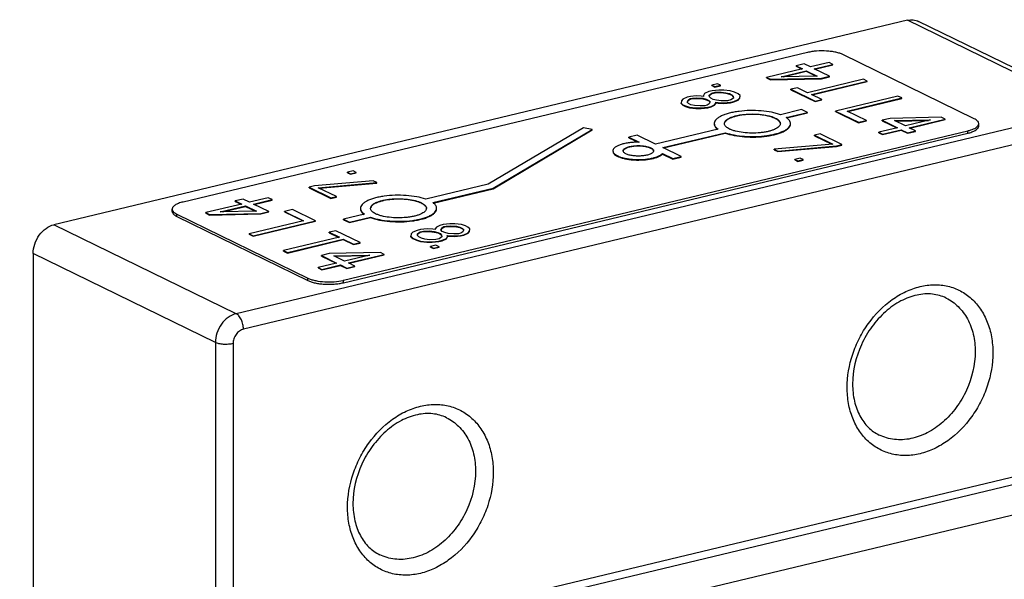
# Model space of a CAD drawing. Units: millimetres. Extents: x 12 to 202, y 7 to 290.
# Drawn here: x 138 to 176, y 214 to 236 of the extents above; entities that cross this region are included whole.
import ezdxf

# ---------------------------------------------------------------- set-up
doc = ezdxf.new("R2010")
doc.units = ezdxf.units.MM
doc.header["$LTSCALE"] = 19.36
doc.layers.get('0').update_dxf_attribs({"linetype": 'CONTINUOUS'})
doc.layers.add('EDGEFEAT', color=7, linetype='CONTINUOUS')

msp = doc.modelspace()

# ---------------------------------------------------------------- linework, layer by layer
at = {"color": 7, "linetype": 'CONTINUOUS'}
for p, q in [((179.739, 232.402), (172.569, 235.905)), ((168.637, 234.639), (144.063, 228.754)), ((175.192, 232.034), (170.03, 234.555)), ((168.5, 234.192), (168.187, 234.117)), ((168.187, 234.098), (168.187, 234.117)), ((168.187, 234.117), (168.437, 233.994)), ((168.187, 234.098), (168.412, 233.988)), ((168.751, 234.07), (168.5, 234.192)), ((169.483, 234.245), (168.751, 234.07)), ((168.902, 233.996), (169.634, 234.171)), ((168.928, 233.983), (169.634, 234.153)), ((169.634, 234.171), (169.483, 234.245)), ((169.634, 234.153), (169.634, 234.171)), ((168.437, 233.994), (167.026, 233.656)), ((167.026, 233.638), (167.026, 233.656)), ((167.026, 233.656), (167.176, 233.583)), ((167.026, 233.638), (167.176, 233.564)), ((167.595, 233.683), (168.588, 233.921)), ((169.015, 233.713), (167.595, 233.683)), ((167.681, 233.685), (168.588, 233.902)), ((168.588, 233.902), (168.588, 233.921)), ((168.588, 233.921), (169.015, 233.713)), ((168.588, 233.902), (168.978, 233.712)), ((169.504, 233.702), (168.902, 233.996)), ((169.19, 233.627), (169.504, 233.702)), ((169.19, 233.608), (169.504, 233.683)), ((169.504, 233.683), (169.504, 233.702)), ((165.091, 233.409), (164.873, 233.357)), ((164.873, 233.338), (164.873, 233.357)), ((164.873, 233.357), (164.993, 233.298)), ((164.873, 233.338), (164.993, 233.279)), ((164.993, 233.298), (165.211, 233.35)), ((164.993, 233.279), (165.211, 233.332)), ((164.993, 233.279), (164.993, 233.298)), ((165.211, 233.35), (165.091, 233.409)), ((165.211, 233.332), (165.211, 233.35)), ((167.176, 233.583), (169.19, 233.627)), ((167.176, 233.564), (169.19, 233.608)), ((167.176, 233.564), (167.176, 233.583)), ((168.241, 233.253), (167.979, 233.191)), ((168.642, 233.057), (168.241, 233.253)), ((170.838, 233.583), (168.642, 233.057)), ((168.793, 232.984), (170.989, 233.509)), ((168.819, 232.971), (170.989, 233.491)), ((169.19, 233.608), (169.19, 233.627)), ((170.989, 233.509), (170.838, 233.583)), ((170.989, 233.491), (170.989, 233.509)), ((163.901, 232.88), (163.731, 232.805)), ((164.031, 232.911), (163.901, 232.88)), ((164.253, 232.93), (164.031, 232.911)), ((164.456, 232.926), (164.253, 232.93)), ((164.547, 232.913), (164.456, 232.926)), ((164.578, 233.025), (164.543, 232.947)), ((164.543, 232.947), (164.547, 232.913)), ((164.748, 233.101), (164.578, 233.025)), ((164.879, 233.132), (164.748, 233.101)), ((164.765, 232.965), (164.868, 233.042)), ((164.774, 232.898), (164.765, 232.965)), ((164.767, 232.948), (164.868, 233.023)), ((164.826, 232.841), (164.774, 232.898)), ((164.868, 233.042), (164.998, 233.073)), ((164.868, 233.023), (164.998, 233.055)), ((164.868, 233.023), (164.868, 233.042)), ((165.145, 233.161), (164.879, 233.132)), ((164.998, 233.073), (165.244, 233.08)), ((164.998, 233.055), (164.998, 233.073)), ((164.998, 233.055), (165.244, 233.061)), ((165.347, 233.157), (165.145, 233.161)), ((165.244, 233.061), (165.244, 233.08)), ((165.244, 233.08), (165.427, 233.054)), ((165.244, 233.061), (165.427, 233.036)), ((165.597, 233.13), (165.347, 233.157)), ((165.427, 233.036), (165.427, 233.054)), ((165.427, 233.054), (165.566, 233.018)), ((165.427, 233.036), (165.566, 232.999)), ((165.566, 232.999), (165.566, 233.018)), ((165.566, 233.018), (165.662, 232.971)), ((165.566, 232.999), (165.662, 232.953)), ((165.76, 233.082), (165.597, 233.13)), ((165.662, 232.953), (165.662, 232.971)), ((165.662, 232.971), (165.714, 232.914)), ((165.662, 232.953), (165.714, 232.895)), ((165.714, 232.895), (165.714, 232.914)), ((165.714, 232.914), (165.722, 232.847)), ((165.904, 233.012), (165.76, 233.082)), ((165.98, 232.943), (165.904, 233.012)), ((165.968, 232.853), (165.98, 232.943)), ((165.968, 232.835), (165.98, 232.924)), ((167.979, 233.172), (167.979, 233.191)), ((167.979, 233.191), (168.933, 232.725)), ((167.979, 233.172), (168.933, 232.706)), ((169.194, 232.787), (168.793, 232.984)), ((172.193, 232.921), (169.736, 232.333)), ((172.344, 232.848), (172.193, 232.921)), ((163.672, 232.738), (163.66, 232.649)), ((163.66, 232.63), (163.66, 232.649)), ((163.66, 232.649), (163.736, 232.58)), ((163.66, 232.63), (163.736, 232.561)), ((163.731, 232.805), (163.672, 232.738)), ((163.736, 232.561), (163.736, 232.58)), ((163.736, 232.58), (163.832, 232.533)), ((163.736, 232.561), (163.832, 232.514)), ((163.832, 232.514), (163.832, 232.533)), ((163.832, 232.533), (163.995, 232.485)), ((163.832, 232.514), (163.995, 232.466)), ((163.902, 232.689), (163.937, 232.767)), ((163.954, 232.632), (163.902, 232.689)), ((163.909, 232.686), (163.937, 232.748)), ((163.937, 232.767), (164.02, 232.822)), ((163.937, 232.748), (164.02, 232.803)), ((163.937, 232.748), (163.937, 232.767)), ((164.05, 232.585), (163.954, 232.632)), ((163.995, 232.466), (163.995, 232.485)), ((163.995, 232.485), (164.245, 232.458)), ((164.02, 232.822), (164.107, 232.843)), ((164.02, 232.803), (164.107, 232.824)), ((164.02, 232.803), (164.02, 232.822)), ((164.189, 232.549), (164.05, 232.585)), ((164.107, 232.843), (164.286, 232.851)), ((164.107, 232.824), (164.107, 232.843)), ((164.107, 232.824), (164.286, 232.832)), ((164.415, 232.534), (164.189, 232.549)), ((164.286, 232.832), (164.286, 232.851)), ((164.286, 232.851), (164.512, 232.835)), ((164.286, 232.832), (164.512, 232.816)), ((164.594, 232.542), (164.415, 232.534)), ((164.448, 232.454), (164.713, 232.483)), ((164.512, 232.816), (164.512, 232.835)), ((164.512, 232.835), (164.651, 232.799)), ((164.512, 232.816), (164.651, 232.78)), ((164.681, 232.562), (164.594, 232.542)), ((164.651, 232.78), (164.651, 232.799)), ((164.651, 232.799), (164.747, 232.752)), ((164.651, 232.78), (164.747, 232.733)), ((164.764, 232.617), (164.681, 232.562)), ((164.713, 232.483), (164.844, 232.515)), ((164.713, 232.464), (164.844, 232.496)), ((164.713, 232.464), (164.713, 232.483)), ((164.747, 232.733), (164.747, 232.752)), ((164.747, 232.752), (164.799, 232.695)), ((164.747, 232.733), (164.79, 232.687)), ((164.799, 232.695), (164.764, 232.617)), ((164.921, 232.794), (164.826, 232.841)), ((164.844, 232.515), (164.97, 232.58)), ((164.844, 232.496), (164.97, 232.561)), ((164.844, 232.496), (164.844, 232.515)), ((165.06, 232.758), (164.921, 232.794)), ((164.97, 232.58), (165.029, 232.646)), ((164.97, 232.561), (165.029, 232.627)), ((164.97, 232.561), (164.97, 232.58)), ((165.029, 232.646), (165.025, 232.68)), ((165.025, 232.68), (165.117, 232.667)), ((165.029, 232.627), (165.029, 232.646)), ((165.034, 232.66), (165.117, 232.648)), ((165.243, 232.732), (165.06, 232.758)), ((165.117, 232.648), (165.117, 232.667)), ((165.117, 232.667), (165.343, 232.651)), ((165.117, 232.648), (165.343, 232.633)), ((165.489, 232.739), (165.243, 232.732)), ((165.343, 232.651), (165.609, 232.68)), ((165.343, 232.633), (165.609, 232.661)), ((165.343, 232.633), (165.343, 232.651)), ((165.62, 232.77), (165.489, 232.739)), ((165.609, 232.68), (165.739, 232.712)), ((165.609, 232.661), (165.739, 232.693)), ((165.609, 232.661), (165.609, 232.68)), ((165.722, 232.847), (165.62, 232.77)), ((165.739, 232.712), (165.909, 232.787)), ((165.739, 232.693), (165.909, 232.768)), ((165.739, 232.693), (165.739, 232.712)), ((165.909, 232.787), (165.968, 232.853)), ((165.909, 232.768), (165.968, 232.835)), ((165.909, 232.768), (165.909, 232.787)), ((165.968, 232.835), (165.968, 232.853)), ((168.933, 232.725), (169.194, 232.787)), ((168.933, 232.706), (169.194, 232.769)), ((168.933, 232.706), (168.933, 232.725)), ((169.194, 232.769), (169.194, 232.787)), ((170.2, 232.334), (172.344, 232.848)), ((170.226, 232.322), (172.344, 232.829)), ((172.344, 232.829), (172.344, 232.848)), ((179.739, 232.402), (146.153, 224.359)), ((163.995, 232.466), (164.245, 232.439)), ((164.245, 232.439), (164.245, 232.458)), ((164.245, 232.458), (164.448, 232.454)), ((164.245, 232.439), (164.448, 232.436)), ((164.448, 232.436), (164.713, 232.464)), ((164.448, 232.436), (164.448, 232.454)), ((168.401, 232.389), (167.57, 232.19)), ((167.8, 232.078), (168.63, 232.277)), ((167.816, 232.063), (168.63, 232.258)), ((168.63, 232.277), (168.401, 232.389)), ((168.63, 232.258), (168.63, 232.277)), ((169.736, 232.314), (169.736, 232.333)), ((169.736, 232.333), (170.639, 231.891)), ((169.736, 232.314), (170.639, 231.873)), ((170.953, 231.966), (170.2, 232.334)), ((173.9, 232.088), (171.886, 232.044)), ((174.05, 232.014), (173.9, 232.088)), ((180.025, 231.793), (146.44, 223.749)), ((170.639, 231.891), (170.953, 231.966)), ((170.639, 231.873), (170.953, 231.948)), ((170.639, 231.873), (170.639, 231.891)), ((170.953, 231.948), (170.953, 231.966)), ((171.886, 232.044), (171.572, 231.969)), ((171.572, 231.95), (171.572, 231.969)), ((171.572, 231.969), (172.174, 231.674)), ((171.572, 231.95), (172.148, 231.668)), ((172.061, 231.958), (173.481, 231.987)), ((172.488, 231.75), (172.061, 231.958)), ((172.098, 231.94), (173.395, 231.967)), ((173.481, 231.987), (172.488, 231.75)), ((172.639, 231.676), (174.05, 232.014)), ((172.664, 231.663), (174.05, 231.995)), ((174.05, 231.995), (174.05, 232.014)), ((175.373, 231.744), (175.373, 231.838)), ((150.372, 225.672), (174.947, 231.558)), ((150.372, 225.578), (174.947, 231.464)), ((159.822, 231.676), (156.072, 229.454)), ((156.269, 229.298), (160.168, 231.607)), ((156.269, 229.279), (160.168, 231.589)), ((160.168, 231.607), (159.822, 231.676)), ((160.168, 231.589), (160.168, 231.607)), ((161.937, 231.384), (161.61, 231.305)), ((162.658, 231.032), (161.937, 231.384)), ((165.115, 231.62), (162.658, 231.032)), ((162.938, 230.895), (165.395, 231.483)), ((162.963, 230.882), (165.395, 231.465)), ((165.395, 231.465), (165.395, 231.483)), ((169.13, 231.436), (168.912, 231.384)), ((168.912, 231.365), (168.912, 231.384)), ((168.912, 231.384), (169.629, 231.034)), ((168.912, 231.365), (169.597, 231.031)), ((169.99, 231.016), (169.13, 231.436)), ((172.174, 231.674), (171.442, 231.499)), ((171.442, 231.48), (171.442, 231.499)), ((171.442, 231.499), (171.593, 231.426)), ((171.442, 231.48), (171.593, 231.407)), ((171.593, 231.426), (172.325, 231.601)), ((171.593, 231.407), (172.325, 231.582)), ((171.593, 231.407), (171.593, 231.426)), ((172.325, 231.582), (172.325, 231.601)), ((172.325, 231.601), (172.576, 231.478)), ((172.325, 231.582), (172.576, 231.46)), ((172.576, 231.478), (172.889, 231.553)), ((172.576, 231.46), (172.889, 231.535)), ((172.576, 231.46), (172.576, 231.478)), ((172.889, 231.553), (172.639, 231.676)), ((172.889, 231.535), (172.889, 231.553)), ((174.947, 231.464), (174.947, 231.558)), ((161.61, 231.286), (161.61, 231.305)), ((161.61, 231.305), (162.011, 231.109)), ((161.61, 231.286), (161.975, 231.108)), ((169.629, 231.034), (167.321, 230.829)), ((167.465, 230.759), (169.773, 230.964)), ((167.465, 230.74), (169.773, 230.945)), ((169.773, 230.964), (169.99, 231.016)), ((169.773, 230.945), (169.99, 230.997)), ((169.773, 230.945), (169.773, 230.964)), ((169.99, 230.997), (169.99, 231.016)), ((162.929, 230.642), (162.929, 230.661)), ((162.929, 230.661), (163.33, 230.465)), ((162.929, 230.642), (163.33, 230.446)), ((163.658, 230.543), (162.938, 230.895)), ((163.33, 230.465), (163.658, 230.543)), ((163.658, 230.524), (163.658, 230.543)), ((167.321, 230.81), (167.321, 230.829)), ((167.321, 230.829), (167.465, 230.759)), ((167.321, 230.81), (167.465, 230.74)), ((167.465, 230.74), (167.465, 230.759)), ((163.33, 230.446), (163.658, 230.524)), ((163.33, 230.446), (163.33, 230.465)), ((168.352, 230.484), (168.134, 230.432)), ((168.134, 230.413), (168.134, 230.432)), ((168.134, 230.432), (168.253, 230.374)), ((168.134, 230.413), (168.253, 230.355)), ((168.253, 230.374), (168.471, 230.426)), ((168.253, 230.355), (168.471, 230.407)), ((168.253, 230.355), (168.253, 230.374)), ((168.471, 230.426), (168.352, 230.484)), ((168.471, 230.407), (168.471, 230.426)), ((150.756, 229.976), (150.538, 229.924)), ((150.538, 229.905), (150.538, 229.924)), ((150.538, 229.924), (150.658, 229.865)), ((150.538, 229.905), (150.658, 229.846)), ((150.658, 229.865), (150.875, 229.917)), ((150.658, 229.846), (150.875, 229.899)), ((150.658, 229.846), (150.658, 229.865)), ((150.875, 229.917), (150.756, 229.976)), ((150.875, 229.899), (150.875, 229.917)), ((149.237, 229.386), (149.019, 229.334)), ((151.545, 229.591), (149.237, 229.386)), ((149.38, 229.316), (151.688, 229.52)), ((149.413, 229.3), (151.688, 229.502)), ((151.688, 229.52), (151.545, 229.591)), ((151.688, 229.502), (151.688, 229.52)), ((156.072, 229.454), (153.614, 228.866)), ((149.019, 229.315), (149.019, 229.334)), ((149.019, 229.334), (149.879, 228.913)), ((149.019, 229.315), (149.879, 228.895)), ((150.097, 228.965), (149.38, 229.316)), ((153.894, 228.729), (156.269, 229.298)), ((153.909, 228.714), (156.269, 229.279)), ((156.269, 229.279), (156.269, 229.298)), ((146.371, 228.673), (144.959, 228.335)), ((146.433, 228.871), (146.12, 228.796)), ((146.12, 228.777), (146.12, 228.796)), ((146.12, 228.796), (146.371, 228.673)), ((146.12, 228.777), (146.345, 228.667)), ((146.684, 228.748), (146.433, 228.871)), ((147.416, 228.924), (146.684, 228.748)), ((146.835, 228.675), (147.567, 228.85)), ((147.437, 228.381), (146.835, 228.675)), ((146.861, 228.662), (147.567, 228.831)), ((147.567, 228.85), (147.416, 228.924)), ((147.567, 228.831), (147.567, 228.85)), ((149.879, 228.913), (150.097, 228.965)), ((149.879, 228.895), (150.097, 228.947)), ((149.879, 228.895), (149.879, 228.913)), ((150.097, 228.947), (150.097, 228.965)), ((143.636, 228.38), (143.636, 228.474)), ((143.817, 228.184), (143.817, 228.278)), ((143.817, 228.278), (148.979, 225.756)), ((144.959, 228.316), (144.959, 228.335)), ((144.959, 228.335), (145.109, 228.262)), ((144.959, 228.316), (145.109, 228.243)), ((145.109, 228.262), (147.123, 228.306)), ((145.109, 228.243), (147.123, 228.287)), ((145.109, 228.243), (145.109, 228.262)), ((145.528, 228.362), (146.521, 228.6)), ((146.948, 228.391), (145.528, 228.362)), ((145.614, 228.364), (146.521, 228.581)), ((146.521, 228.581), (146.521, 228.6)), ((146.521, 228.6), (146.948, 228.391)), ((146.521, 228.581), (146.911, 228.391)), ((147.123, 228.306), (147.437, 228.381)), ((147.123, 228.287), (147.437, 228.362)), ((147.123, 228.287), (147.123, 228.306)), ((147.437, 228.362), (147.437, 228.381)), ((148.37, 228.458), (148.056, 228.383)), ((148.056, 228.364), (148.056, 228.383)), ((148.056, 228.383), (148.809, 228.015)), ((148.056, 228.364), (148.783, 228.009)), ((149.273, 228.017), (148.37, 228.458)), ((151.209, 228.272), (150.379, 228.073)), ((146.153, 224.359), (138.984, 227.861)), ((143.817, 228.184), (148.979, 225.662)), ((148.809, 228.015), (146.665, 227.502)), ((146.816, 227.428), (149.273, 228.017)), ((146.816, 227.409), (149.273, 227.998)), ((149.273, 227.998), (149.273, 228.017)), ((150.379, 228.054), (150.379, 228.073)), ((150.379, 228.073), (150.609, 227.961)), ((150.379, 228.054), (150.609, 227.942)), ((150.609, 227.961), (151.439, 228.159)), ((150.609, 227.942), (151.439, 228.141)), ((150.609, 227.942), (150.609, 227.961)), ((151.439, 228.141), (151.439, 228.159)), ((154.165, 227.835), (154.039, 227.77)), ((154.296, 227.866), (154.165, 227.835)), ((154.562, 227.895), (154.296, 227.866)), ((154.764, 227.891), (154.562, 227.895)), ((155.014, 227.864), (154.764, 227.891)), ((155.177, 227.816), (155.014, 227.864)), ((146.665, 227.483), (146.665, 227.502)), ((146.665, 227.502), (146.816, 227.428)), ((146.665, 227.483), (146.816, 227.409)), ((150.076, 227.624), (149.815, 227.562)), ((149.815, 227.543), (149.815, 227.562)), ((149.815, 227.562), (150.216, 227.366)), ((149.815, 227.543), (150.19, 227.36)), ((151.03, 227.159), (150.076, 227.624)), ((153.041, 227.496), (153.03, 227.406)), ((153.1, 227.562), (153.041, 227.496)), ((153.27, 227.638), (153.1, 227.562)), ((153.401, 227.669), (153.27, 227.638)), ((153.287, 227.503), (153.389, 227.579)), ((153.295, 227.435), (153.287, 227.503)), ((153.289, 227.485), (153.389, 227.561)), ((153.389, 227.579), (153.52, 227.611)), ((153.389, 227.561), (153.52, 227.592)), ((153.389, 227.561), (153.389, 227.579)), ((153.666, 227.698), (153.401, 227.669)), ((153.52, 227.611), (153.766, 227.617)), ((153.52, 227.592), (153.52, 227.611)), ((153.52, 227.592), (153.766, 227.599)), ((153.893, 227.682), (153.666, 227.698)), ((153.766, 227.599), (153.766, 227.617)), ((153.766, 227.617), (153.949, 227.592)), ((153.766, 227.599), (153.949, 227.573)), ((153.984, 227.67), (153.893, 227.682)), ((153.949, 227.573), (153.949, 227.592)), ((153.949, 227.592), (154.088, 227.555)), ((153.949, 227.573), (154.088, 227.536)), ((154.039, 227.77), (153.98, 227.703)), ((153.98, 227.703), (153.984, 227.67)), ((154.088, 227.536), (154.088, 227.555)), ((154.088, 227.555), (154.184, 227.509)), ((154.088, 227.536), (154.184, 227.49)), ((154.184, 227.49), (154.184, 227.509)), ((154.184, 227.509), (154.236, 227.451)), ((154.184, 227.49), (154.236, 227.433)), ((154.21, 227.654), (154.245, 227.732)), ((154.262, 227.597), (154.21, 227.654)), ((154.217, 227.651), (154.245, 227.713)), ((154.236, 227.433), (154.236, 227.451)), ((154.236, 227.451), (154.244, 227.384)), ((154.245, 227.732), (154.328, 227.787)), ((154.245, 227.713), (154.328, 227.768)), ((154.245, 227.713), (154.245, 227.732)), ((154.358, 227.55), (154.262, 227.597)), ((154.328, 227.787), (154.415, 227.808)), ((154.328, 227.768), (154.415, 227.789)), ((154.328, 227.768), (154.328, 227.787)), ((154.497, 227.514), (154.358, 227.55)), ((154.415, 227.808), (154.594, 227.816)), ((154.415, 227.789), (154.415, 227.808)), ((154.415, 227.789), (154.594, 227.797)), ((154.723, 227.499), (154.497, 227.514)), ((154.594, 227.797), (154.594, 227.816)), ((154.594, 227.816), (154.82, 227.8)), ((154.594, 227.797), (154.82, 227.781)), ((154.902, 227.507), (154.723, 227.499)), ((154.82, 227.781), (154.82, 227.8)), ((154.82, 227.8), (154.959, 227.764)), ((154.82, 227.781), (154.959, 227.745)), ((154.989, 227.527), (154.902, 227.507)), ((154.959, 227.745), (154.959, 227.764)), ((154.959, 227.764), (155.055, 227.717)), ((154.959, 227.745), (155.055, 227.698)), ((154.978, 227.438), (155.108, 227.469)), ((154.978, 227.419), (155.108, 227.45)), ((155.072, 227.582), (154.989, 227.527)), ((155.055, 227.698), (155.055, 227.717)), ((155.055, 227.717), (155.107, 227.66)), ((155.055, 227.698), (155.098, 227.652)), ((155.107, 227.66), (155.072, 227.582)), ((155.108, 227.469), (155.279, 227.545)), ((155.108, 227.45), (155.279, 227.526)), ((155.108, 227.45), (155.108, 227.469)), ((155.273, 227.769), (155.177, 227.816)), ((155.349, 227.701), (155.273, 227.769)), ((155.279, 227.545), (155.338, 227.611)), ((155.279, 227.526), (155.338, 227.592)), ((155.279, 227.526), (155.279, 227.545)), ((155.338, 227.611), (155.349, 227.701)), ((155.338, 227.592), (155.349, 227.682)), ((155.338, 227.592), (155.338, 227.611)), ((146.816, 227.409), (146.816, 227.428)), ((150.216, 227.366), (148.02, 226.84)), ((148.171, 226.766), (150.367, 227.292)), ((148.171, 226.747), (150.367, 227.273)), ((150.367, 227.273), (150.367, 227.292)), ((150.367, 227.292), (150.768, 227.096)), ((150.367, 227.273), (150.768, 227.077)), ((150.768, 227.096), (151.03, 227.159)), ((150.768, 227.077), (151.03, 227.14)), ((150.768, 227.077), (150.768, 227.096)), ((151.03, 227.14), (151.03, 227.159)), ((153.03, 227.387), (153.03, 227.406)), ((153.03, 227.406), (153.105, 227.337)), ((153.03, 227.387), (153.105, 227.319)), ((153.105, 227.319), (153.105, 227.337)), ((153.105, 227.337), (153.249, 227.267)), ((153.105, 227.319), (153.249, 227.249)), ((153.249, 227.249), (153.249, 227.267)), ((153.249, 227.267), (153.412, 227.219)), ((153.249, 227.249), (153.412, 227.201)), ((153.347, 227.378), (153.295, 227.435)), ((153.443, 227.331), (153.347, 227.378)), ((153.412, 227.201), (153.412, 227.219)), ((153.412, 227.219), (153.662, 227.192)), ((153.412, 227.201), (153.662, 227.174)), ((153.582, 227.295), (153.443, 227.331)), ((153.765, 227.269), (153.582, 227.295)), ((153.662, 227.174), (153.662, 227.192)), ((153.662, 227.192), (153.865, 227.189)), ((153.662, 227.174), (153.865, 227.17)), ((154.011, 227.276), (153.765, 227.269)), ((154.016, 227.051), (153.799, 226.999)), ((153.865, 227.189), (154.13, 227.217)), ((153.865, 227.17), (154.13, 227.199)), ((153.865, 227.17), (153.865, 227.189)), ((154.141, 227.307), (154.011, 227.276)), ((154.136, 226.993), (154.016, 227.051)), ((154.13, 227.217), (154.261, 227.249)), ((154.13, 227.199), (154.261, 227.23)), ((154.13, 227.199), (154.13, 227.217)), ((154.244, 227.384), (154.141, 227.307)), ((154.261, 227.249), (154.431, 227.324)), ((154.261, 227.23), (154.431, 227.305)), ((154.261, 227.23), (154.261, 227.249)), ((154.431, 227.324), (154.466, 227.402)), ((154.431, 227.305), (154.466, 227.383)), ((154.431, 227.305), (154.431, 227.324)), ((154.466, 227.402), (154.462, 227.436)), ((154.462, 227.436), (154.553, 227.423)), ((154.466, 227.383), (154.466, 227.402)), ((154.471, 227.416), (154.553, 227.404)), ((154.553, 227.404), (154.553, 227.423)), ((154.553, 227.423), (154.756, 227.419)), ((154.553, 227.404), (154.756, 227.401)), ((154.756, 227.419), (154.978, 227.438)), ((154.756, 227.401), (154.756, 227.419)), ((154.756, 227.401), (154.978, 227.419)), ((154.978, 227.419), (154.978, 227.438)), ((145.334, 223.223), (138.165, 226.726)), ((148.02, 226.821), (148.02, 226.84)), ((148.02, 226.84), (148.171, 226.766)), ((148.02, 226.821), (148.171, 226.747)), ((148.171, 226.747), (148.171, 226.766)), ((149.819, 226.723), (149.505, 226.647)), ((151.833, 226.766), (149.819, 226.723)), ((149.994, 226.637), (151.415, 226.666)), ((151.415, 226.666), (150.421, 226.428)), ((150.572, 226.355), (151.983, 226.693)), ((150.597, 226.342), (151.983, 226.674)), ((151.983, 226.693), (151.833, 226.766)), ((151.983, 226.674), (151.983, 226.693)), ((153.799, 226.98), (153.799, 226.999)), ((153.799, 226.999), (153.918, 226.94)), ((153.799, 226.98), (153.918, 226.922)), ((153.918, 226.94), (154.136, 226.993)), ((153.918, 226.922), (154.136, 226.974)), ((153.918, 226.922), (153.918, 226.94)), ((154.136, 226.974), (154.136, 226.993)), ((150.107, 226.353), (149.375, 226.178)), ((149.505, 226.629), (149.505, 226.647)), ((149.505, 226.647), (150.107, 226.353)), ((149.505, 226.629), (150.082, 226.347)), ((149.526, 226.104), (150.258, 226.28)), ((150.421, 226.428), (149.994, 226.637)), ((150.031, 226.619), (151.329, 226.646)), ((150.258, 226.261), (150.258, 226.28)), ((150.258, 226.28), (150.509, 226.157)), ((150.823, 226.232), (150.572, 226.355)), ((149.375, 226.159), (149.375, 226.178)), ((149.375, 226.178), (149.526, 226.104)), ((149.375, 226.159), (149.526, 226.086)), ((149.526, 226.086), (150.258, 226.261)), ((149.526, 226.086), (149.526, 226.104)), ((150.258, 226.261), (150.509, 226.138)), ((150.509, 226.157), (150.823, 226.232)), ((150.509, 226.138), (150.823, 226.213)), ((150.509, 226.138), (150.509, 226.157)), ((150.823, 226.213), (150.823, 226.232)), ((148.979, 225.662), (148.979, 225.756)), ((150.372, 225.578), (150.372, 225.672)), ((145.334, 223.223), (145.334, 210.162)), ((146.031, 223.181), (146.031, 210.59)), ((188.831, 219.336), (137.634, 207.075)), ((171.46, 219.582), (171.459, 219.582)), ((145.489, 210.155), (180.636, 218.572)), ((146.031, 210.59), (180.435, 218.829)), ((151.8, 214.874), (151.799, 214.874))]:
    msp.add_line(p, q, dxfattribs=at)
for centre, radius, start, end in [((165.143, 231.842), 0.176, 175.5245, 179.9679), ((167.437, 231.842), 0.13, 352.1457, 359.9939), ((167.412, 231.491), 0.704, 55.3415, 56.518), ((174.558, 233.086), 1.668, 283.4622, 284.5673), ((161.096, 230.767), 0.117, 173.2552, 179.9673), ((153.529, 228.216), 0.63, 53.1441, 54.5269), ((153.511, 228.507), 0.13, 352.1457, 359.9939), ((149.331, 226.477), 0.802, 243.9893, 245.9604), ((149.965, 227.373), 1.748, 283.0004, 283.4665)]:
    msp.add_arc(centre, radius, start, end, dxfattribs=at)
for points, knots in [([(170.03, 234.555), (169.989, 234.575), (169.896, 234.611), (169.743, 234.651), (169.569, 234.681), (169.318, 234.704), (169.061, 234.703), (168.812, 234.675), (168.694, 234.653), (168.637, 234.639)], [0, 0, 0, 0, 0.096996, 0.209866, 0.335203, 0.469161, 0.74467, 0.877208, 1, 1, 1, 1]), ([(167.57, 232.19), (167.517, 232.21), (167.403, 232.245), (167.152, 232.304), (166.806, 232.349), (166.376, 232.361), (166.016, 232.336), (165.743, 232.293), (165.558, 232.253), (165.393, 232.203), (165.251, 232.146), (165.135, 232.082), (165.047, 232.012), (164.988, 231.938), (164.97, 231.882), (164.968, 231.856)], [0, 0, 0, 0, 0.061151, 0.128662, 0.277722, 0.436353, 0.592387, 0.66571, 0.734062, 0.796274, 0.851415, 0.89892, 0.938736, 0.971687, 1, 1, 1, 1]), ([(165.367, 231.842), (165.367, 231.862), (165.378, 231.906), (165.423, 231.965), (165.492, 232.02), (165.585, 232.069), (165.698, 232.113), (165.831, 232.151), (165.979, 232.181), (166.196, 232.211), (166.479, 232.224), (166.811, 232.206), (167.072, 232.161), (167.253, 232.108), (167.333, 232.075), (167.368, 232.058)], [0, 0, 0, 0, 0.028286, 0.061191, 0.101432, 0.149995, 0.206783, 0.271075, 0.341748, 0.417386, 0.577003, 0.736137, 0.880972, 0.944335, 1, 1, 1, 1]), ([(167.368, 232.039), (167.334, 232.056), (167.259, 232.087), (167.087, 232.139), (166.841, 232.183), (166.525, 232.205), (166.204, 232.194), (165.947, 232.159), (165.761, 232.114), (165.643, 232.075), (165.543, 232.03), (165.447, 231.971), (165.389, 231.91), (165.374, 231.866)], [0, 0, 0, 0, 0.054115, 0.115427, 0.255322, 0.409639, 0.566192, 0.712529, 0.778337, 0.837636, 0.889584, 0.933742, 1, 1, 1, 1]), ([(164.967, 231.842), (164.967, 231.823), (164.974, 231.782), (165.004, 231.724), (165.052, 231.669), (165.092, 231.636), (165.115, 231.62)], [0, 0, 0, 0, 0.210058, 0.438584, 0.699434, 1, 1, 1, 1]), ([(164.967, 231.823), (164.967, 231.805), (164.973, 231.768), (164.999, 231.714), (165.041, 231.662), (165.076, 231.631), (165.095, 231.616)], [0, 0, 0, 0, 0.213887, 0.444183, 0.70372, 1, 1, 1, 1]), ([(165.566, 231.626), (165.541, 231.639), (165.494, 231.665), (165.421, 231.719), (165.381, 231.772), (165.372, 231.809)], [0, 0, 0, 0, 0.31313, 0.58197, 1, 1, 1, 1]), ([(165.395, 231.483), (165.51, 231.443), (165.764, 231.381), (166.17, 231.332), (166.601, 231.324), (166.958, 231.353), (167.228, 231.398), (167.409, 231.44), (167.57, 231.492), (167.707, 231.55), (167.818, 231.615), (167.901, 231.685), (167.954, 231.761), (167.967, 231.816), (167.967, 231.842)], [0, 0, 0, 0, 0.131782, 0.283158, 0.442982, 0.599012, 0.671901, 0.739561, 0.800857, 0.854914, 0.901244, 0.939924, 0.971995, 1, 1, 1, 1]), ([(165.395, 231.465), (165.51, 231.425), (165.764, 231.362), (166.17, 231.313), (166.601, 231.305), (166.959, 231.334), (167.228, 231.379), (167.409, 231.422), (167.57, 231.473), (167.707, 231.531), (167.818, 231.596), (167.901, 231.666), (167.954, 231.742), (167.967, 231.798), (167.967, 231.823)], [0, 0, 0, 0, 0.131786, 0.28317, 0.442997, 0.599029, 0.671921, 0.739579, 0.80087, 0.854928, 0.901251, 0.939926, 0.971996, 1, 1, 1, 1]), ([(167.566, 231.824), (167.563, 231.804), (167.546, 231.761), (167.496, 231.705), (167.422, 231.652), (167.327, 231.605), (167.211, 231.563), (167.078, 231.527), (166.93, 231.499), (166.715, 231.472), (166.437, 231.46), (166.111, 231.48), (165.856, 231.525), (165.679, 231.578), (165.601, 231.609), (165.566, 231.626)], [0, 0, 0, 0, 0.028906, 0.063252, 0.10511, 0.155095, 0.21296, 0.277909, 0.348818, 0.424299, 0.582647, 0.739756, 0.882501, 0.944998, 1, 1, 1, 1]), ([(167.368, 232.058), (167.398, 232.043), (167.451, 232.014), (167.515, 231.961), (167.557, 231.904), (167.567, 231.862), (167.567, 231.842)], [0, 0, 0, 0, 0.321154, 0.588866, 0.809114, 1, 1, 1, 1]), ([(167.558, 231.871), (167.546, 231.905), (167.505, 231.953), (167.436, 232.004), (167.392, 232.027), (167.368, 232.039)], [0, 0, 0, 0, 0.42416, 0.692013, 1, 1, 1, 1]), ([(167.967, 231.842), (167.967, 231.862), (167.96, 231.904), (167.928, 231.963), (167.878, 232.02), (167.835, 232.053), (167.812, 232.07)], [0, 0, 0, 0, 0.208547, 0.436325, 0.697652, 1, 1, 1, 1]), ([(174.947, 231.558), (174.987, 231.567), (175.064, 231.588), (175.168, 231.628), (175.253, 231.672), (175.3, 231.708), (175.318, 231.726)], [0, 0, 0, 0, 0.304466, 0.575104, 0.807112, 1, 1, 1, 1]), ([(174.978, 231.471), (175.034, 231.486), (175.135, 231.518), (175.247, 231.574), (175.313, 231.625), (175.347, 231.663), (175.368, 231.702), (175.373, 231.73), (175.373, 231.744)], [0, 0, 0, 0, 0.344159, 0.623133, 0.737194, 0.83558, 0.921424, 1, 1, 1, 1]), ([(175.373, 231.838), (175.373, 231.855), (175.364, 231.894), (175.326, 231.946), (175.267, 231.994), (175.219, 232.021), (175.192, 232.034)], [0, 0, 0, 0, 0.190865, 0.411184, 0.679079, 1, 1, 1, 1]), ([(175.318, 231.726), (175.321, 231.729), (175.332, 231.74), (175.341, 231.752), (175.347, 231.761)], [0, 0, 0, 0, 0.262839, 1, 1, 1, 1]), ([(175.347, 231.761), (175.355, 231.773), (175.368, 231.797), (175.373, 231.825), (175.373, 231.838)], [0, 0, 0, 0, 0.521433, 1, 1, 1, 1]), ([(162.011, 231.109), (161.946, 231.11), (161.818, 231.107), (161.631, 231.09), (161.458, 231.062), (161.304, 231.022), (161.175, 230.974), (161.086, 230.925), (161.034, 230.881), (160.998, 230.841), (160.982, 230.805), (160.979, 230.781)], [0, 0, 0, 0, 0.171363, 0.338076, 0.494399, 0.635567, 0.75756, 0.857953, 0.900065, 0.9372, 1, 1, 1, 1]), ([(161.378, 230.767), (161.378, 230.778), (161.385, 230.802), (161.409, 230.834), (161.447, 230.864), (161.497, 230.891), (161.559, 230.915), (161.66, 230.944), (161.803, 230.967), (161.985, 230.976), (162.166, 230.965), (162.329, 230.937), (162.428, 230.905), (162.47, 230.885)], [0, 0, 0, 0, 0.028298, 0.061213, 0.101489, 0.150068, 0.206887, 0.271195, 0.417463, 0.577105, 0.736257, 0.881115, 1, 1, 1, 1]), ([(162.47, 230.866), (162.433, 230.884), (162.345, 230.914), (162.201, 230.942), (162.039, 230.955), (161.872, 230.953), (161.713, 230.935), (161.576, 230.904), (161.48, 230.866), (161.424, 230.829), (161.404, 230.809), (161.396, 230.798)], [0, 0, 0, 0, 0.111164, 0.245366, 0.393943, 0.546463, 0.692044, 0.820603, 0.924255, 0.965528, 1, 1, 1, 1]), ([(160.978, 230.767), (160.978, 230.746), (160.992, 230.701), (161.042, 230.642), (161.12, 230.588), (161.223, 230.54), (161.348, 230.499), (161.493, 230.466), (161.652, 230.442), (161.88, 230.423), (162.165, 230.424), (162.44, 230.459), (162.636, 230.507), (162.757, 230.55), (162.855, 230.599), (162.908, 230.639), (162.929, 230.661)], [0, 0, 0, 0, 0.029353, 0.064488, 0.10847, 0.162096, 0.224882, 0.295597, 0.372555, 0.453751, 0.619919, 0.776146, 0.845351, 0.906315, 0.95798, 1, 1, 1, 1]), ([(160.978, 230.748), (160.978, 230.728), (160.992, 230.682), (161.042, 230.623), (161.12, 230.57), (161.223, 230.522), (161.348, 230.48), (161.493, 230.447), (161.653, 230.423), (161.88, 230.404), (162.165, 230.406), (162.44, 230.44), (162.636, 230.488), (162.757, 230.531), (162.855, 230.58), (162.908, 230.62), (162.929, 230.642)], [0, 0, 0, 0, 0.029355, 0.064497, 0.108495, 0.16213, 0.224918, 0.29564, 0.3726, 0.453792, 0.619951, 0.776166, 0.845364, 0.906323, 0.957979, 1, 1, 1, 1]), ([(161.396, 230.798), (161.394, 230.795), (161.386, 230.783), (161.381, 230.769), (161.379, 230.759)], [0, 0, 0, 0, 0.269524, 1, 1, 1, 1]), ([(161.487, 230.649), (161.473, 230.656), (161.447, 230.671), (161.407, 230.701), (161.385, 230.731), (161.38, 230.751)], [0, 0, 0, 0, 0.314021, 0.583133, 1, 1, 1, 1]), ([(162.577, 230.752), (162.571, 230.728), (162.543, 230.693), (162.493, 230.66), (162.417, 230.624), (162.297, 230.59), (162.133, 230.566), (161.956, 230.559), (161.78, 230.57), (161.623, 230.598), (161.527, 230.63), (161.487, 230.649)], [0, 0, 0, 0, 0.063885, 0.106729, 0.157567, 0.281342, 0.427818, 0.585584, 0.741686, 0.8834, 1, 1, 1, 1]), ([(162.47, 230.885), (162.486, 230.877), (162.512, 230.862), (162.543, 230.838), (162.563, 230.815), (162.575, 230.792), (162.578, 230.775), (162.578, 230.767)], [0, 0, 0, 0, 0.320512, 0.526174, 0.703618, 0.858296, 1, 1, 1, 1]), ([(162.577, 230.765), (162.572, 230.785), (162.55, 230.815), (162.51, 230.845), (162.484, 230.859), (162.47, 230.866)], [0, 0, 0, 0, 0.416923, 0.68597, 1, 1, 1, 1]), ([(153.614, 228.866), (153.499, 228.906), (153.245, 228.968), (152.839, 229.017), (152.408, 229.025), (152.051, 228.997), (151.781, 228.951), (151.6, 228.909), (151.439, 228.858), (151.302, 228.799), (151.191, 228.734), (151.108, 228.664), (151.055, 228.589), (151.042, 228.533), (151.042, 228.507)], [0, 0, 0, 0, 0.131782, 0.283158, 0.442982, 0.599012, 0.671901, 0.739561, 0.800857, 0.854914, 0.901244, 0.939924, 0.971995, 1, 1, 1, 1]), ([(144.063, 228.754), (144.002, 228.74), (143.894, 228.708), (143.773, 228.651), (143.701, 228.598), (143.665, 228.558), (143.642, 228.517), (143.636, 228.488), (143.636, 228.474)], [0, 0, 0, 0, 0.345567, 0.626028, 0.740213, 0.838139, 0.922913, 1, 1, 1, 1]), ([(151.442, 228.507), (151.442, 228.527), (151.453, 228.572), (151.498, 228.63), (151.567, 228.685), (151.659, 228.734), (151.773, 228.778), (151.905, 228.816), (152.053, 228.846), (152.27, 228.876), (152.553, 228.889), (152.886, 228.871), (153.146, 228.826), (153.328, 228.773), (153.407, 228.74), (153.443, 228.723)], [0, 0, 0, 0, 0.028286, 0.061191, 0.101432, 0.149995, 0.206783, 0.271075, 0.341748, 0.417386, 0.577003, 0.736137, 0.880972, 0.944335, 1, 1, 1, 1]), ([(153.443, 228.704), (153.409, 228.721), (153.334, 228.752), (153.162, 228.804), (152.915, 228.848), (152.599, 228.87), (152.278, 228.859), (152.021, 228.824), (151.836, 228.779), (151.718, 228.74), (151.618, 228.695), (151.521, 228.636), (151.464, 228.575), (151.449, 228.531)], [0, 0, 0, 0, 0.054115, 0.115427, 0.255322, 0.409639, 0.566192, 0.712529, 0.778337, 0.837636, 0.889584, 0.933742, 1, 1, 1, 1]), ([(153.443, 228.723), (153.472, 228.709), (153.525, 228.679), (153.59, 228.626), (153.631, 228.569), (153.642, 228.527), (153.642, 228.507)], [0, 0, 0, 0, 0.321154, 0.588866, 0.809114, 1, 1, 1, 1]), ([(153.633, 228.536), (153.62, 228.57), (153.58, 228.618), (153.51, 228.669), (153.467, 228.693), (153.443, 228.704)], [0, 0, 0, 0, 0.42416, 0.692013, 1, 1, 1, 1]), ([(154.042, 228.507), (154.042, 228.526), (154.035, 228.564), (154.008, 228.62), (153.964, 228.673), (153.927, 228.705), (153.906, 228.72)], [0, 0, 0, 0, 0.212429, 0.442053, 0.70211, 1, 1, 1, 1]), ([(143.636, 228.474), (143.636, 228.461), (143.641, 228.432), (143.655, 228.407), (143.664, 228.395)], [0, 0, 0, 0, 0.477177, 1, 1, 1, 1]), ([(143.636, 228.38), (143.636, 228.365), (143.642, 228.334), (143.668, 228.29), (143.71, 228.249), (143.744, 228.225), (143.764, 228.213)], [0, 0, 0, 0, 0.202287, 0.427129, 0.690562, 1, 1, 1, 1]), ([(143.664, 228.395), (143.665, 228.393), (143.67, 228.386), (143.675, 228.379), (143.68, 228.374)], [0, 0, 0, 0, 0.242704, 1, 1, 1, 1]), ([(143.68, 228.374), (143.697, 228.355), (143.74, 228.319), (143.789, 228.291), (143.817, 228.278)], [0, 0, 0, 0, 0.453514, 1, 1, 1, 1]), ([(143.764, 228.213), (143.768, 228.21), (143.785, 228.2), (143.803, 228.191), (143.817, 228.184)], [0, 0, 0, 0, 0.24007, 1, 1, 1, 1]), ([(151.042, 228.507), (151.042, 228.486), (151.05, 228.443), (151.084, 228.381), (151.138, 228.323), (151.184, 228.288), (151.209, 228.272)], [0, 0, 0, 0, 0.2064, 0.433214, 0.695289, 1, 1, 1, 1]), ([(151.042, 228.488), (151.042, 228.469), (151.049, 228.429), (151.078, 228.371), (151.126, 228.316), (151.166, 228.283), (151.189, 228.267)], [0, 0, 0, 0, 0.210166, 0.438671, 0.699393, 1, 1, 1, 1]), ([(151.439, 228.159), (151.493, 228.14), (151.608, 228.103), (151.862, 228.044), (152.212, 227.999), (152.648, 227.988), (153.011, 228.015), (153.285, 228.059), (153.47, 228.102), (153.635, 228.153), (153.775, 228.212), (153.889, 228.277), (153.974, 228.348), (154.028, 228.424), (154.042, 228.481), (154.042, 228.507)], [0, 0, 0, 0, 0.061575, 0.129609, 0.279856, 0.439571, 0.596227, 0.669593, 0.73777, 0.799582, 0.854106, 0.900815, 0.939759, 0.971962, 1, 1, 1, 1]), ([(151.439, 228.141), (151.493, 228.121), (151.608, 228.084), (151.862, 228.026), (152.213, 227.98), (152.648, 227.969), (153.011, 227.996), (153.286, 228.041), (153.47, 228.083), (153.635, 228.134), (153.775, 228.193), (153.889, 228.258), (153.974, 228.329), (154.028, 228.406), (154.042, 228.462), (154.042, 228.488)], [0, 0, 0, 0, 0.061586, 0.129616, 0.279875, 0.439598, 0.596259, 0.669626, 0.737803, 0.799607, 0.854128, 0.90083, 0.939764, 0.971963, 1, 1, 1, 1]), ([(151.641, 228.291), (151.615, 228.304), (151.568, 228.33), (151.496, 228.384), (151.455, 228.437), (151.446, 228.474)], [0, 0, 0, 0, 0.31313, 0.58197, 1, 1, 1, 1]), ([(153.641, 228.489), (153.638, 228.469), (153.621, 228.426), (153.57, 228.37), (153.497, 228.317), (153.401, 228.27), (153.285, 228.228), (153.152, 228.192), (153.004, 228.164), (152.789, 228.137), (152.511, 228.125), (152.185, 228.145), (151.931, 228.19), (151.753, 228.243), (151.676, 228.274), (151.641, 228.291)], [0, 0, 0, 0, 0.028906, 0.063252, 0.10511, 0.155095, 0.21296, 0.277909, 0.348818, 0.424299, 0.582647, 0.739756, 0.882501, 0.944998, 1, 1, 1, 1]), ([(148.979, 225.662), (149.02, 225.642), (149.113, 225.607), (149.266, 225.566), (149.44, 225.537), (149.691, 225.513), (149.948, 225.515), (150.197, 225.543), (150.316, 225.565), (150.372, 225.578)], [0, 0, 0, 0, 0.096996, 0.209866, 0.335203, 0.469161, 0.74467, 0.877208, 1, 1, 1, 1]), ([(149.004, 225.745), (149.046, 225.726), (149.138, 225.693), (149.349, 225.641), (149.644, 225.607), (150.004, 225.61), (150.245, 225.643), (150.358, 225.669)], [0, 0, 0, 0, 0.099564, 0.213735, 0.472546, 0.745895, 1, 1, 1, 1]), ([(170.196, 221.451), (170.196, 221.894), (170.314, 222.57), (170.663, 223.401), (171.131, 224.169), (171.755, 224.809), (172.486, 225.243), (173.048, 225.444), (173.614, 225.519), (174.161, 225.462), (174.667, 225.274), (175.109, 224.962), (175.469, 224.541), (175.734, 224.029), (175.895, 223.446), (175.93, 223.035), (175.93, 222.824)], [0, 0, 0, 0, 0.136354, 0.206665, 0.276849, 0.412211, 0.47621, 0.537058, 0.594902, 0.650407, 0.704697, 0.759157, 0.815138, 0.873658, 0.935279, 1, 1, 1, 1]), ([(174.092, 224.974), (173.924, 225.056), (173.54, 225.163), (172.917, 225.119), (172.278, 224.875), (171.672, 224.445), (171.142, 223.856), (170.603, 222.931), (170.409, 222.12), (170.409, 221.591)], [0, 0, 0, 0, 0.096999, 0.201835, 0.318545, 0.44695, 0.584096, 0.725571, 1, 1, 1, 1]), ([(174.093, 224.973), (174.267, 224.888), (174.596, 224.653), (174.962, 224.154), (175.186, 223.541), (175.233, 223.095), (175.233, 222.866)], [0, 0, 0, 0, 0.231108, 0.471461, 0.727178, 1, 1, 1, 1]), ([(146.153, 224.359), (146.041, 224.332), (145.818, 224.223), (145.556, 223.953), (145.379, 223.608), (145.334, 223.35), (145.334, 223.223)], [0, 0, 0, 0, 0.231842, 0.484325, 0.745628, 1, 1, 1, 1]), ([(146.44, 223.749), (146.44, 223.813), (146.425, 223.942), (146.365, 224.12), (146.277, 224.266), (146.196, 224.339), (146.153, 224.359)], [0, 0, 0, 0, 0.273661, 0.549272, 0.797964, 1, 1, 1, 1]), ([(146.44, 223.749), (146.384, 223.736), (146.273, 223.681), (146.141, 223.546), (146.053, 223.374), (146.031, 223.245), (146.031, 223.181)], [0, 0, 0, 0, 0.23184, 0.484328, 0.745637, 1, 1, 1, 1]), ([(146.031, 223.181), (145.972, 223.167), (145.847, 223.15), (145.661, 223.149), (145.486, 223.17), (145.379, 223.202), (145.334, 223.223)], [0, 0, 0, 0, 0.255292, 0.531042, 0.79036, 1, 1, 1, 1]), ([(175.93, 222.824), (175.93, 222.381), (175.811, 221.705), (175.462, 220.874), (174.994, 220.106), (174.37, 219.466), (173.64, 219.033), (173.077, 218.831), (172.511, 218.756), (171.964, 218.813), (171.459, 219.002), (171.016, 219.313), (170.656, 219.734), (170.391, 220.247), (170.23, 220.829), (170.196, 221.241), (170.196, 221.451)], [0, 0, 0, 0, 0.136354, 0.206665, 0.276849, 0.412211, 0.47621, 0.537058, 0.594902, 0.650407, 0.704697, 0.759157, 0.815138, 0.873658, 0.935279, 1, 1, 1, 1]), ([(175.233, 222.866), (175.233, 222.348), (175.044, 221.555), (174.512, 220.653), (173.989, 220.078), (173.379, 219.655), (172.721, 219.412), (172.06, 219.373), (171.645, 219.491), (171.46, 219.582)], [0, 0, 0, 0, 0.267001, 0.403846, 0.537293, 0.664187, 0.782851, 0.893798, 1, 1, 1, 1]), ([(170.409, 221.591), (170.409, 221.365), (170.454, 220.93), (170.666, 220.34), (171.003, 219.873), (171.303, 219.658), (171.46, 219.582)], [0, 0, 0, 0, 0.285315, 0.545175, 0.780447, 1, 1, 1, 1]), ([(150.536, 216.743), (150.536, 217.186), (150.654, 217.862), (151.004, 218.693), (151.471, 219.461), (152.095, 220.101), (152.826, 220.534), (153.388, 220.736), (153.954, 220.811), (154.501, 220.754), (155.007, 220.566), (155.449, 220.254), (155.809, 219.833), (156.074, 219.32), (156.236, 218.738), (156.27, 218.326), (156.27, 218.116)], [0, 0, 0, 0, 0.136354, 0.206665, 0.276849, 0.412211, 0.47621, 0.537058, 0.594902, 0.650407, 0.704697, 0.759157, 0.815138, 0.873658, 0.935279, 1, 1, 1, 1]), ([(154.432, 220.265), (154.264, 220.348), (153.88, 220.455), (153.257, 220.411), (152.619, 220.167), (152.012, 219.737), (151.483, 219.148), (150.943, 218.223), (150.749, 217.412), (150.749, 216.883)], [0, 0, 0, 0, 0.096999, 0.201835, 0.318545, 0.44695, 0.584096, 0.725571, 1, 1, 1, 1]), ([(154.433, 220.265), (154.607, 220.18), (154.936, 219.945), (155.302, 219.446), (155.527, 218.833), (155.574, 218.387), (155.574, 218.158)], [0, 0, 0, 0, 0.231108, 0.471461, 0.727178, 1, 1, 1, 1]), ([(155.574, 218.158), (155.574, 217.64), (155.385, 216.847), (154.853, 215.945), (154.329, 215.37), (153.719, 214.947), (153.062, 214.704), (152.4, 214.665), (151.985, 214.783), (151.8, 214.874)], [0, 0, 0, 0, 0.267001, 0.403846, 0.537293, 0.664187, 0.782851, 0.893798, 1, 1, 1, 1]), ([(156.27, 218.116), (156.27, 217.673), (156.152, 216.997), (155.802, 216.166), (155.335, 215.398), (154.711, 214.758), (153.98, 214.325), (153.417, 214.123), (152.852, 214.048), (152.305, 214.105), (151.799, 214.293), (151.357, 214.605), (150.997, 215.026), (150.731, 215.539), (150.57, 216.121), (150.536, 216.533), (150.536, 216.743)], [0, 0, 0, 0, 0.136354, 0.206665, 0.276849, 0.412211, 0.47621, 0.537058, 0.594902, 0.650407, 0.704697, 0.759157, 0.815138, 0.873658, 0.935279, 1, 1, 1, 1]), ([(150.749, 216.883), (150.749, 216.656), (150.794, 216.221), (151.006, 215.632), (151.344, 215.165), (151.643, 214.95), (151.8, 214.874)], [0, 0, 0, 0, 0.285315, 0.545175, 0.780447, 1, 1, 1, 1])]:
    msp.add_open_spline(points, degree=3, knots=knots, dxfattribs=at)
for points in [[(165.372, 231.809), (165.369, 231.82), (165.367, 231.831), (165.367, 231.842)], [(161.38, 230.751), (161.379, 230.756), (161.378, 230.762), (161.378, 230.767)], [(162.578, 230.767), (162.578, 230.762), (162.578, 230.757), (162.577, 230.752)], [(151.446, 228.474), (151.443, 228.485), (151.442, 228.496), (151.442, 228.507)]]:
    msp.add_open_spline(points, degree=3, dxfattribs=at)
at = {"layer": 'EDGEFEAT', "color": 7, "linetype": 'CONTINUOUS'}
for p, q in [((172.569, 235.905), (138.984, 227.861)), ((180.178, 232.361), (173.008, 235.863)), ((138.165, 226.726), (138.165, 213.57))]:
    msp.add_line(p, q, dxfattribs=at)
for points, knots in [([(172.569, 235.905), (172.643, 235.922), (172.795, 235.936), (172.943, 235.895), (173.008, 235.863)], [0, 0, 0, 0, 0.511965, 1, 1, 1, 1]), ([(138.165, 226.726), (138.165, 226.852), (138.21, 227.11), (138.386, 227.455), (138.649, 227.725), (138.871, 227.835), (138.984, 227.861)], [0, 0, 0, 0, 0.254371, 0.515676, 0.768159, 1, 1, 1, 1])]:
    msp.add_open_spline(points, degree=3, knots=knots, dxfattribs=at)

doc.saveas('drawing.dxf')
